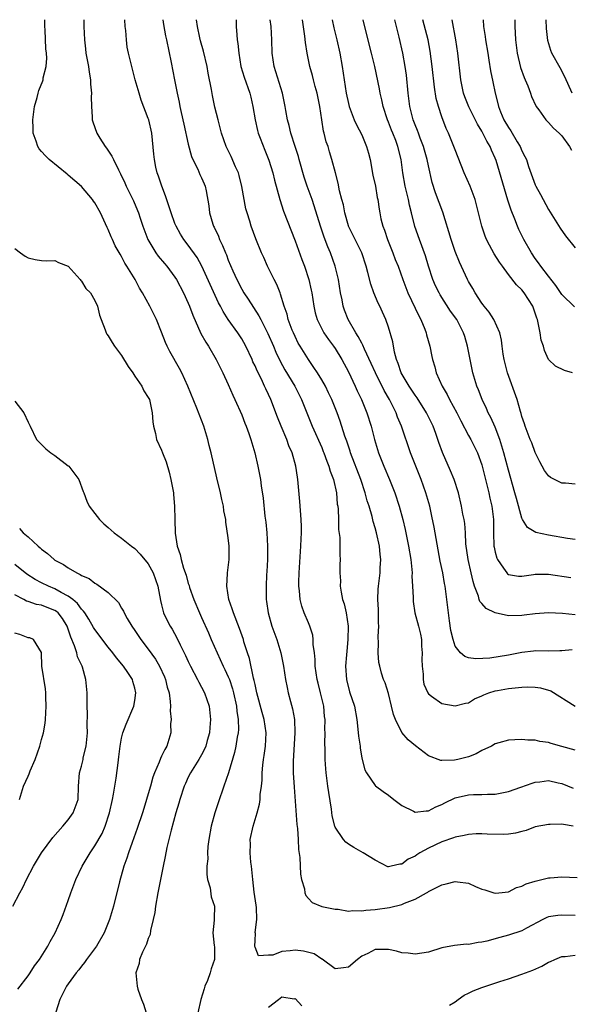
# Model space of a CAD drawing. Units: inches. Extents: x 2589000 to 2592000, y 1524000 to 1527000.
# Drawn here: x 2589520 to 2589602, y 1526852 to 1527000 of the extents above; entities that cross this region are included whole.
import ezdxf

# ---------------------------------------------------------------- set-up
doc = ezdxf.new("R2010")
doc.units = ezdxf.units.IN
doc.header["$MEASUREMENT"] = 0
doc.layers.add('LD25891524_2ft', color=102, linetype='Continuous')

msp = doc.modelspace()

# ---------------------------------------------------------------- linework, layer by layer
at = {"layer": 'LD25891524_2ft'}
for points, elevation in [([(2589603, 1526865.59), (2589601, 1526865.67), (2589600.4, 1526865.6), (2589599, 1526865.4), (2589598.72, 1526865.28), (2589598.15, 1526865), (2589595.71, 1526863.71), (2589595, 1526863.32), (2589593, 1526862.64), (2589591.69, 1526862.31), (2589589.77, 1526861.77), (2589589, 1526861.59), (2589588.46, 1526861.54), (2589587, 1526861.27), (2589586.72, 1526861.28), (2589584.89, 1526861.11), (2589583, 1526860.74), (2589581, 1526860.12), (2589579, 1526859.79), (2589577.94, 1526859.94), (2589577, 1526860.02), (2589576.23, 1526860.23), (2589575, 1526860.48), (2589573, 1526860.49), (2589571.91, 1526859.91), (2589571, 1526859.49), (2589570.37, 1526859), (2589569, 1526857.84), (2589568.27, 1526857.73), (2589567, 1526857.59), (2589565.06, 1526859.06), (2589565, 1526859.07), (2589563.87, 1526859.87), (2589562.27, 1526860.27), (2589561, 1526860.41), (2589560.29, 1526860.29), (2589559, 1526860.22), (2589557.66, 1526859.66), (2589557, 1526859.65), (2589555.54, 1526859.54), (2589555, 1526860.83), (2589554.97, 1526860.97), (2589555, 1526861.92), (2589555.08, 1526862.92), (2589555.04, 1526863.04), (2589555.25, 1526865), (2589555.21, 1526866.79), (2589555.17, 1526867.17), (2589554.88, 1526869.12), (2589554.65, 1526871), (2589554.53, 1526872.53), (2589554.45, 1526873), (2589554.37, 1526873.63), (2589554.26, 1526875), (2589554.3, 1526876.3), (2589554.29, 1526877), (2589554.71, 1526879), (2589555.3, 1526881), (2589555.67, 1526882.33), (2589555.75, 1526883), (2589555.78, 1526883.78), (2589555.97, 1526885), (2589556.08, 1526885.92), (2589556.09, 1526887), (2589556.18, 1526888.18), (2589556.29, 1526889), (2589556.39, 1526889.61), (2589556.56, 1526891), (2589556.66, 1526893), (2589556.36, 1526895), (2589556.06, 1526896.06), (2589555.28, 1526899), (2589555, 1526900.24), (2589554.88, 1526900.88), (2589554.79, 1526901.21), (2589554.16, 1526904.16), (2589553.86, 1526905), (2589553.34, 1526906.66), (2589553.25, 1526907), (2589552.67, 1526908.67), (2589551.76, 1526911), (2589551.59, 1526911.59), (2589551.08, 1526913), (2589550.78, 1526915), (2589550.9, 1526916.9), (2589550.9, 1526917), (2589551.15, 1526919), (2589551.15, 1526921), (2589551, 1526922.28), (2589550.63, 1526924.63), (2589550.61, 1526925), (2589550.33, 1526926.33), (2589550.27, 1526927), (2589550.01, 1526928.01), (2589549.81, 1526929), (2589549.26, 1526931.26), (2589548.43, 1526935), (2589548.13, 1526936.13), (2589547.92, 1526937), (2589547.31, 1526939), (2589546.28, 1526941.72), (2589544.95, 1526945), (2589544.05, 1526947), (2589543.69, 1526947.69), (2589542.24, 1526950.24), (2589541.84, 1526951), (2589541.58, 1526951.58), (2589541, 1526953.14), (2589540.24, 1526955), (2589539.81, 1526955.81), (2589539.22, 1526957), (2589538.12, 1526959), (2589537.7, 1526959.7), (2589537.02, 1526961), (2589535.8, 1526963), (2589535.49, 1526963.49), (2589535, 1526964.48), (2589534.8, 1526964.8), (2589534.05, 1526966.05), (2589533.63, 1526967), (2589533.42, 1526967.42), (2589533, 1526968.52), (2589532.84, 1526968.84), (2589532.61, 1526969.39), (2589531.84, 1526971), (2589531, 1526972.5), (2589530.79, 1526972.79), (2589530.65, 1526973), (2589529, 1526974.98), (2589527, 1526976.69), (2589526.82, 1526976.82), (2589524.15, 1526979), (2589523.57, 1526979.57), (2589523, 1526980.23), (2589522.63, 1526980.63), (2589522.42, 1526981), (2589522.21, 1526981.79), (2589521.77, 1526983), (2589521.73, 1526983.73), (2589521.7, 1526985), (2589521.83, 1526986.17), (2589521.97, 1526987), (2589522.35, 1526988.35), (2589522.48, 1526989), (2589522.61, 1526989.39), (2589523.18, 1526990.82), (2589523.23, 1526991), (2589523.26, 1526991.26), (2589523.7, 1526993), (2589523.79, 1526994.21), (2589523.74, 1526995), (2589523.65, 1526995.65), (2589523.52, 1526998.48), (2589523.48, 1526999), (2589523.47, 1526999.47), (2589523.48, 1527000)], 7744), ([(2589529.33, 1527000), (2589529.32, 1526999), (2589529.42, 1526997), (2589529.61, 1526995.61), (2589529.66, 1526995), (2589530.02, 1526993), (2589530.12, 1526992.12), (2589530.35, 1526991), (2589530.34, 1526990.34), (2589530.51, 1526989), (2589530.43, 1526988.43), (2589530.47, 1526987), (2589530.59, 1526985.41), (2589530.57, 1526985), (2589530.67, 1526984.67), (2589531.29, 1526983), (2589531.75, 1526982.25), (2589532.55, 1526981), (2589532.75, 1526980.75), (2589533.54, 1526979.54), (2589533.78, 1526979), (2589534.52, 1526977.48), (2589534.86, 1526976.86), (2589535.5, 1526975.5), (2589535.71, 1526975), (2589536.8, 1526972.8), (2589537.39, 1526971.39), (2589537.53, 1526971), (2589537.78, 1526970.22), (2589538.19, 1526969), (2589538.95, 1526967), (2589540.14, 1526965), (2589540.5, 1526964.5), (2589541.41, 1526963.41), (2589541.77, 1526963), (2589543, 1526961.36), (2589543.24, 1526961), (2589544.29, 1526959), (2589545, 1526957.45), (2589545.19, 1526957), (2589545.68, 1526955.68), (2589546.9, 1526952.9), (2589547.61, 1526951.61), (2589548.01, 1526951), (2589549.2, 1526949), (2589550.2, 1526947), (2589551, 1526945.26), (2589551.68, 1526943.68), (2589551.99, 1526943), (2589553, 1526940.72), (2589553.48, 1526939.48), (2589553.68, 1526939), (2589554.06, 1526937.94), (2589554.38, 1526937), (2589554.51, 1526936.51), (2589554.96, 1526935), (2589555.43, 1526933), (2589555.81, 1526931), (2589555.93, 1526930.07), (2589556.21, 1526928.21), (2589556.49, 1526925.51), (2589556.6, 1526924.6), (2589556.76, 1526923), (2589556.88, 1526921), (2589556.86, 1526919), (2589556.77, 1526917.23), (2589556.72, 1526916.72), (2589556.65, 1526915), (2589556.67, 1526913.33), (2589556.68, 1526913), (2589556.73, 1526912.73), (2589556.96, 1526911), (2589557.54, 1526909), (2589558.25, 1526907), (2589558.88, 1526905), (2589559.28, 1526903), (2589559.56, 1526901), (2589559.8, 1526899.8), (2589559.97, 1526899), (2589560.31, 1526897.69), (2589560.61, 1526896.61), (2589560.9, 1526895), (2589560.99, 1526893), (2589560.74, 1526888.74), (2589560.74, 1526887), (2589560.86, 1526884.86), (2589561.28, 1526879.28), (2589561.36, 1526878.64), (2589561.45, 1526877), (2589561.51, 1526875.51), (2589561.7, 1526874.3), (2589561.81, 1526871.81), (2589561.98, 1526871), (2589562.41, 1526869.59), (2589562.49, 1526869), (2589562.62, 1526868.62), (2589563, 1526868.16), (2589563.57, 1526867.57), (2589565, 1526866.97), (2589567, 1526866.54), (2589567.47, 1526866.53), (2589569, 1526866.25), (2589569.67, 1526866.33), (2589571, 1526866.28), (2589571.61, 1526866.39), (2589573, 1526866.52), (2589575.18, 1526866.82), (2589577, 1526867.23), (2589577.43, 1526867.43), (2589579, 1526868.04), (2589580.72, 1526869), (2589580.9, 1526869.1), (2589581, 1526869.19), (2589583, 1526870.2), (2589583.67, 1526870.33), (2589585, 1526870.71), (2589585.36, 1526870.64), (2589587, 1526870.46), (2589588.03, 1526869.97), (2589589, 1526869.56), (2589589.45, 1526869.45), (2589590.81, 1526869), (2589591, 1526868.95), (2589591.53, 1526869), (2589593, 1526869.17), (2589594.22, 1526869.78), (2589595, 1526869.99), (2589595.63, 1526870.37), (2589597, 1526870.76), (2589599, 1526871.25), (2589599.26, 1526871.26), (2589601, 1526871.43), (2589603.31, 1526871.31)], 7742), ([(2589602.71, 1526879), (2589601.24, 1526879.24), (2589601, 1526879.3), (2589599.25, 1526879.25), (2589599, 1526879.26), (2589597, 1526878.89), (2589595.63, 1526878.37), (2589595, 1526878.23), (2589594.06, 1526877.94), (2589593, 1526877.82), (2589592.23, 1526877.77), (2589589.82, 1526877.82), (2589589, 1526877.86), (2589588.14, 1526877.86), (2589587, 1526877.78), (2589586.37, 1526877.63), (2589585, 1526877.38), (2589584.74, 1526877.26), (2589583, 1526876.66), (2589581, 1526875.71), (2589579.73, 1526875), (2589579.28, 1526874.72), (2589579, 1526874.52), (2589577.95, 1526874.05), (2589577, 1526873.29), (2589576.69, 1526873.31), (2589575.41, 1526873), (2589575, 1526872.92), (2589574.93, 1526872.93), (2589573, 1526873.9), (2589571.22, 1526875), (2589569.79, 1526875.79), (2589569, 1526876.29), (2589568.59, 1526876.59), (2589568.24, 1526877), (2589567, 1526878.88), (2589566.96, 1526879), (2589566.58, 1526880.58), (2589566.46, 1526881.54), (2589566.05, 1526884.05), (2589565.94, 1526885), (2589565.81, 1526885.81), (2589565.67, 1526887), (2589565.62, 1526887.62), (2589565.52, 1526889), (2589565.5, 1526890.5), (2589565.47, 1526891.47), (2589565.51, 1526893), (2589565.49, 1526893.49), (2589565.5, 1526895), (2589565.44, 1526895.44), (2589565.3, 1526897), (2589564.84, 1526899), (2589564.46, 1526900.46), (2589564.33, 1526901), (2589564.04, 1526903), (2589564.02, 1526904.02), (2589563.91, 1526905), (2589563.74, 1526906.26), (2589563.74, 1526907), (2589563.65, 1526907.65), (2589563.23, 1526909), (2589563, 1526909.52), (2589562.39, 1526911), (2589562.02, 1526912.02), (2589561.79, 1526913), (2589561.69, 1526914.31), (2589561.59, 1526915), (2589561.59, 1526915.59), (2589561.63, 1526917), (2589561.88, 1526921), (2589561.91, 1526922.09), (2589561.96, 1526923), (2589561.97, 1526923.97), (2589561.93, 1526925), (2589561.72, 1526927.72), (2589561.41, 1526931), (2589561.35, 1526931.35), (2589561.12, 1526933), (2589560.56, 1526935), (2589560.07, 1526936.07), (2589559.75, 1526937), (2589558.9, 1526939), (2589558.36, 1526940.36), (2589557.36, 1526943), (2589557, 1526943.78), (2589556.6, 1526944.6), (2589556.44, 1526945), (2589555.95, 1526946.05), (2589555.31, 1526947.31), (2589555, 1526948.06), (2589554.69, 1526948.69), (2589554.56, 1526949), (2589553.64, 1526951), (2589553, 1526952.14), (2589552.44, 1526953), (2589551, 1526955), (2589550.21, 1526956.21), (2589549.84, 1526957), (2589549.54, 1526957.54), (2589548.27, 1526960.27), (2589547.04, 1526963.04), (2589546.32, 1526964.32), (2589545, 1526966.15), (2589544.32, 1526967), (2589543.81, 1526967.81), (2589543.17, 1526969), (2589543, 1526969.43), (2589542.44, 1526971), (2589541.59, 1526973.59), (2589541.03, 1526975), (2589540.53, 1526976.53), (2589540.35, 1526977), (2589540.15, 1526977.85), (2589539.92, 1526979), (2589539.85, 1526979.85), (2589539.51, 1526983), (2589539.06, 1526985), (2589539, 1526985.2), (2589537.95, 1526987.95), (2589537.63, 1526989), (2589537.06, 1526991), (2589536.52, 1526993), (2589536.05, 1526995), (2589535.86, 1526995.86), (2589535.72, 1526997), (2589535.62, 1526998.38), (2589535.54, 1526999), (2589535.51, 1527000)], 7740), ([(2589541.17, 1527000), (2589541.26, 1526999.26), (2589541.6, 1526997.6), (2589541.73, 1526997), (2589542.44, 1526993.56), (2589542.91, 1526991), (2589543.31, 1526989), (2589543.63, 1526987.63), (2589543.73, 1526987), (2589543.92, 1526986.08), (2589544.32, 1526984.32), (2589545, 1526981.32), (2589545.47, 1526979.47), (2589545.68, 1526979), (2589546.41, 1526977.59), (2589546.75, 1526976.75), (2589547, 1526976.26), (2589547.37, 1526975.37), (2589547.55, 1526975), (2589547.66, 1526974.34), (2589548.08, 1526972.08), (2589548.17, 1526971), (2589548.66, 1526969.34), (2589548.78, 1526969), (2589548.86, 1526968.86), (2589549.51, 1526967.51), (2589549.69, 1526967), (2589550.14, 1526966.14), (2589550.58, 1526965), (2589550.71, 1526964.71), (2589551, 1526963.92), (2589551.67, 1526962.33), (2589552.26, 1526961), (2589553, 1526959.57), (2589553.34, 1526959), (2589553.95, 1526958.05), (2589555.59, 1526955.59), (2589555.86, 1526955), (2589556.94, 1526952.94), (2589557.78, 1526951), (2589558.14, 1526950.14), (2589558.78, 1526948.78), (2589559.49, 1526947.49), (2589560.95, 1526945), (2589561.96, 1526943), (2589563.56, 1526939), (2589565, 1526935.8), (2589565.24, 1526935.24), (2589565.33, 1526935), (2589565.76, 1526933.76), (2589566.09, 1526933), (2589566.26, 1526932.26), (2589566.77, 1526931), (2589567.2, 1526929), (2589567.33, 1526927.33), (2589567.39, 1526927), (2589567.45, 1526926.55), (2589567.51, 1526925), (2589567.53, 1526923.53), (2589567.7, 1526922.3), (2589567.73, 1526919.73), (2589567.77, 1526919), (2589567.72, 1526918.28), (2589567.73, 1526917), (2589567.79, 1526915.79), (2589567.76, 1526915), (2589567.89, 1526914.11), (2589568.12, 1526913), (2589568.35, 1526912.35), (2589568.67, 1526911), (2589568.96, 1526909), (2589568.93, 1526907), (2589568.75, 1526905.25), (2589568.72, 1526904.72), (2589568.56, 1526903), (2589568.69, 1526901), (2589569.18, 1526899.18), (2589569.89, 1526897), (2589570.27, 1526895), (2589570.43, 1526893.57), (2589570.53, 1526892.53), (2589570.74, 1526891), (2589570.75, 1526890.75), (2589571, 1526889.21), (2589571.44, 1526887.44), (2589571.69, 1526887), (2589573, 1526885.13), (2589573.06, 1526885.06), (2589574.19, 1526884.19), (2589575, 1526883.67), (2589575.82, 1526883), (2589577, 1526882.11), (2589578.74, 1526881.26), (2589579, 1526881.11), (2589580.68, 1526881.32), (2589581, 1526881.3), (2589582.09, 1526881.91), (2589583, 1526882.28), (2589583.47, 1526882.53), (2589585, 1526883.28), (2589587, 1526883.7), (2589587.77, 1526883.77), (2589589, 1526883.76), (2589589.83, 1526883.83), (2589591, 1526883.83), (2589592.02, 1526884.02), (2589593, 1526884.22), (2589594.87, 1526884.87), (2589596.52, 1526885.48), (2589597, 1526885.61), (2589597.67, 1526885.67), (2589599, 1526885.84), (2589600.46, 1526885.53), (2589601, 1526885.4), (2589602.7, 1526884.7)], 7738), ([(2589603, 1526890.4), (2589601, 1526890.96), (2589599.39, 1526891.39), (2589599, 1526891.56), (2589597.7, 1526891.7), (2589597, 1526891.91), (2589595.9, 1526891.9), (2589595, 1526892.02), (2589593.96, 1526891.96), (2589593, 1526891.93), (2589591.53, 1526891.53), (2589591, 1526891.34), (2589590.45, 1526891), (2589589, 1526890.36), (2589588.14, 1526889.86), (2589587, 1526889.43), (2589585.39, 1526889), (2589584.89, 1526888.89), (2589583, 1526888.87), (2589582.87, 1526888.87), (2589581, 1526889.57), (2589579.05, 1526891.05), (2589577.95, 1526891.95), (2589577, 1526893.06), (2589576.04, 1526895), (2589575.74, 1526895.74), (2589575.48, 1526897), (2589575, 1526898.92), (2589574.5, 1526900.5), (2589574.27, 1526901), (2589573.98, 1526901.98), (2589573.7, 1526903), (2589573.58, 1526903.58), (2589573.47, 1526905), (2589573.52, 1526906.48), (2589573.45, 1526907.45), (2589573.55, 1526909), (2589573.52, 1526909.52), (2589573.5, 1526911.5), (2589573.42, 1526913), (2589573.46, 1526914.54), (2589573.49, 1526915), (2589573.74, 1526917), (2589573.75, 1526917.75), (2589573.86, 1526919), (2589573.75, 1526919.75), (2589573.65, 1526921), (2589573.21, 1526923), (2589573, 1526923.77), (2589572.72, 1526924.72), (2589572.54, 1526925.46), (2589572.1, 1526927), (2589571.83, 1526927.83), (2589571.53, 1526929), (2589570.85, 1526931), (2589569.32, 1526935), (2589569.25, 1526935.25), (2589568.75, 1526936.75), (2589568.46, 1526937.54), (2589567.76, 1526939.76), (2589567.29, 1526941), (2589566.5, 1526943), (2589566.03, 1526944.03), (2589565.55, 1526945), (2589565, 1526945.97), (2589564.38, 1526947), (2589563.84, 1526947.84), (2589563, 1526949), (2589561.77, 1526951), (2589561.49, 1526951.49), (2589561, 1526952.46), (2589560.76, 1526953), (2589560.59, 1526953.41), (2589559.99, 1526955), (2589559.8, 1526955.8), (2589559.38, 1526957), (2589558.83, 1526958.83), (2589558.75, 1526959), (2589558.26, 1526960.26), (2589557.86, 1526961), (2589556.85, 1526963), (2589556.3, 1526964.3), (2589555.99, 1526965), (2589555.13, 1526967.13), (2589554.43, 1526969), (2589554.22, 1526969.78), (2589553.81, 1526971), (2589553.63, 1526971.63), (2589553.04, 1526974.96), (2589552.62, 1526976.62), (2589552.5, 1526977), (2589552.08, 1526977.92), (2589551.45, 1526979.46), (2589550.69, 1526981), (2589549.98, 1526983), (2589549.8, 1526983.8), (2589549.47, 1526985), (2589549, 1526986.89), (2589548.61, 1526988.61), (2589548.47, 1526989.53), (2589547.99, 1526991.99), (2589547.82, 1526993), (2589547.26, 1526995.26), (2589546.84, 1526996.84), (2589546.74, 1526997.26), (2589546.38, 1526999), (2589546.23, 1527000)], 7736), ([(2589552.15, 1527000), (2589552.19, 1526999), (2589552.28, 1526997.72), (2589552.34, 1526997), (2589552.44, 1526996.44), (2589552.55, 1526995), (2589552.89, 1526993), (2589553.37, 1526991.37), (2589554.21, 1526989), (2589554.38, 1526988.38), (2589554.69, 1526987), (2589555, 1526985), (2589555.37, 1526983.37), (2589555.48, 1526983), (2589555.79, 1526982.21), (2589556.45, 1526980.45), (2589557.06, 1526978.94), (2589557.66, 1526977), (2589557.91, 1526975.91), (2589558.71, 1526973), (2589559.28, 1526971.28), (2589561, 1526966.83), (2589562.02, 1526964.02), (2589562.42, 1526963), (2589563.08, 1526961), (2589563.43, 1526959.43), (2589563.51, 1526959), (2589563.81, 1526957), (2589564.03, 1526956.03), (2589564.31, 1526955), (2589565, 1526953.6), (2589565.33, 1526953), (2589566, 1526952), (2589566.78, 1526951), (2589567, 1526950.69), (2589568.03, 1526949), (2589569, 1526947.18), (2589570.02, 1526945), (2589570.31, 1526944.31), (2589570.96, 1526943), (2589571.78, 1526941), (2589572.41, 1526939), (2589572.91, 1526937), (2589573.53, 1526935), (2589574.33, 1526933), (2589575.16, 1526931), (2589575.95, 1526929), (2589576.63, 1526927), (2589577.18, 1526925), (2589577.53, 1526923.53), (2589578.02, 1526921), (2589578.34, 1526919), (2589578.51, 1526917.49), (2589578.54, 1526917), (2589578.52, 1526916.52), (2589578.62, 1526915), (2589578.7, 1526913.3), (2589578.69, 1526913), (2589578.7, 1526912.7), (2589578.98, 1526911), (2589579.53, 1526909), (2589579.81, 1526907.81), (2589579.95, 1526907), (2589579.98, 1526906.02), (2589580.05, 1526905), (2589580.03, 1526904.03), (2589580.04, 1526903), (2589580.19, 1526901.81), (2589580.21, 1526901), (2589580.33, 1526900.33), (2589580.89, 1526899), (2589581, 1526898.84), (2589581.47, 1526898.53), (2589583, 1526897.43), (2589585, 1526897.05), (2589586.55, 1526897.45), (2589587, 1526897.53), (2589587.91, 1526898.09), (2589589, 1526898.55), (2589589.29, 1526898.71), (2589590.06, 1526899), (2589591, 1526899.29), (2589591.34, 1526899.34), (2589593, 1526899.67), (2589595, 1526899.88), (2589595.9, 1526899.9), (2589597, 1526899.87), (2589597.78, 1526899.78), (2589599.33, 1526899.33), (2589603, 1526896.99)], 7734), ([(2589602.54, 1526905.46), (2589601, 1526905.3), (2589600.71, 1526905.29), (2589599, 1526905.27), (2589597, 1526905.29), (2589596.73, 1526905.27), (2589595, 1526905.08), (2589593, 1526904.65), (2589590.21, 1526904.21), (2589588.11, 1526904.11), (2589587, 1526904.28), (2589586.46, 1526904.46), (2589585.82, 1526905), (2589585, 1526906.03), (2589584.71, 1526907), (2589584.37, 1526908.37), (2589584.17, 1526909.83), (2589583.98, 1526911), (2589583.51, 1526915), (2589583.42, 1526915.42), (2589583.13, 1526917), (2589582.75, 1526918.75), (2589581.86, 1526923.86), (2589581.52, 1526925.52), (2589581.2, 1526927), (2589580.63, 1526929), (2589579.92, 1526931), (2589578.32, 1526935), (2589576.95, 1526939), (2589576.38, 1526940.38), (2589576.16, 1526941), (2589575.15, 1526943), (2589574.35, 1526944.35), (2589573.04, 1526947), (2589572.43, 1526948.43), (2589571.43, 1526950.57), (2589571.18, 1526951.18), (2589571, 1526951.48), (2589570.48, 1526952.48), (2589570.13, 1526953), (2589568.94, 1526955), (2589568.4, 1526956.4), (2589568.2, 1526957), (2589568.04, 1526957.96), (2589567.83, 1526959), (2589567.5, 1526961), (2589567, 1526963), (2589566.31, 1526965), (2589565.93, 1526965.93), (2589565.39, 1526967.39), (2589564.89, 1526968.89), (2589563.56, 1526973), (2589562.84, 1526975), (2589562.37, 1526976.37), (2589561.62, 1526979), (2589561.5, 1526979.5), (2589561, 1526981), (2589560.36, 1526983), (2589560.13, 1526984.13), (2589559.86, 1526985), (2589559.61, 1526986.39), (2589559.52, 1526987), (2589559.11, 1526989), (2589557.85, 1526993), (2589557.56, 1526995), (2589557.52, 1526997), (2589557.4, 1526999), (2589557.29, 1527000)], 7732), ([(2589603, 1526910.73), (2589601.1, 1526910.9), (2589598.99, 1526910.99), (2589597, 1526910.85), (2589595.36, 1526910.64), (2589595, 1526910.62), (2589593, 1526910.57), (2589591.01, 1526911.01), (2589589.67, 1526911.67), (2589589, 1526912.41), (2589588.71, 1526912.71), (2589588.61, 1526913), (2589588.49, 1526913.51), (2589587.9, 1526915), (2589587.69, 1526915.69), (2589587.4, 1526917), (2589586.93, 1526919), (2589586.62, 1526921.38), (2589586.54, 1526923), (2589586.43, 1526924.43), (2589586.33, 1526925), (2589586.16, 1526925.84), (2589585.95, 1526927), (2589585.48, 1526929), (2589584.85, 1526931), (2589584.32, 1526932.32), (2589583.08, 1526935.08), (2589582.55, 1526936.55), (2589582.08, 1526937.92), (2589581.69, 1526939), (2589580.73, 1526941), (2589579.29, 1526943.29), (2589579, 1526943.67), (2589578.11, 1526945), (2589576.9, 1526947), (2589576.44, 1526948.44), (2589576.21, 1526949), (2589575.9, 1526950.1), (2589575.65, 1526951.65), (2589575, 1526953.86), (2589574.63, 1526955), (2589574.12, 1526956.12), (2589573.73, 1526957), (2589573.47, 1526957.47), (2589572.83, 1526959), (2589572.34, 1526960.34), (2589571.92, 1526962.08), (2589571.67, 1526963), (2589571.01, 1526965), (2589569.03, 1526969), (2589569, 1526969.08), (2589568.44, 1526971), (2589568.24, 1526972.24), (2589568.02, 1526973), (2589567.66, 1526974.34), (2589567.47, 1526975.47), (2589567.04, 1526977), (2589566.54, 1526979), (2589566.18, 1526980.18), (2589565.95, 1526981), (2589565.68, 1526981.68), (2589565.38, 1526983), (2589565.29, 1526983.29), (2589565, 1526985), (2589564.7, 1526987), (2589564.31, 1526989), (2589564.01, 1526989.99), (2589563.77, 1526991), (2589563.64, 1526991.64), (2589563.21, 1526993), (2589562.8, 1526995), (2589562.56, 1526996.56), (2589562.49, 1526997.51), (2589562.13, 1527000)], 7730), ([(2589566.56, 1527000), (2589566.8, 1526998.8), (2589567.25, 1526997), (2589567.72, 1526995), (2589568.06, 1526993), (2589568.34, 1526991), (2589568.67, 1526989), (2589569, 1526987.41), (2589569.1, 1526987), (2589569.84, 1526985), (2589570.22, 1526984.22), (2589571, 1526982.71), (2589571.73, 1526981), (2589572, 1526980), (2589572.25, 1526979), (2589572.68, 1526976.68), (2589573.06, 1526975), (2589573.33, 1526973.33), (2589573.42, 1526973), (2589573.59, 1526971.59), (2589573.7, 1526971), (2589573.87, 1526970.13), (2589574.15, 1526969), (2589574.41, 1526968.41), (2589574.85, 1526967), (2589575.67, 1526965), (2589576.03, 1526964.03), (2589576.45, 1526963), (2589577.14, 1526961), (2589577.9, 1526959), (2589579.56, 1526955.56), (2589579.86, 1526955), (2589580.45, 1526953.55), (2589580.65, 1526953), (2589580.7, 1526952.7), (2589581.2, 1526951), (2589581.49, 1526949.49), (2589581.6, 1526949), (2589581.93, 1526947.93), (2589582.17, 1526947), (2589583.05, 1526945), (2589583.79, 1526943.79), (2589584.15, 1526943), (2589585.25, 1526941), (2589585.83, 1526939.83), (2589587, 1526937.63), (2589587.35, 1526937), (2589587.9, 1526935.9), (2589588.33, 1526935), (2589589, 1526933.24), (2589589.07, 1526933), (2589589.57, 1526931), (2589589.84, 1526929.84), (2589590.06, 1526929), (2589590.22, 1526928.22), (2589590.52, 1526927), (2589590.76, 1526925), (2589590.75, 1526923), (2589590.82, 1526921), (2589590.84, 1526920.84), (2589591, 1526920.13), (2589591.23, 1526919.23), (2589591.37, 1526919), (2589592.27, 1526917.73), (2589592.73, 1526917), (2589592.85, 1526916.85), (2589593, 1526916.75), (2589594.51, 1526916.51), (2589595, 1526916.51), (2589596.75, 1526916.75), (2589597, 1526916.81), (2589598.81, 1526916.81), (2589599, 1526916.82), (2589602.32, 1526916.32)], 7728), ([(2589603, 1526921.99), (2589601.84, 1526922.15), (2589599, 1526922.64), (2589597.07, 1526923.07), (2589595.83, 1526923.83), (2589595.11, 1526925), (2589595, 1526925.21), (2589594.18, 1526928.18), (2589593.97, 1526929), (2589593, 1526932.4), (2589592.32, 1526935), (2589592.02, 1526936.02), (2589591.7, 1526937), (2589591, 1526938.85), (2589590.34, 1526940.34), (2589589.97, 1526941), (2589589.69, 1526941.69), (2589589.04, 1526943), (2589588.49, 1526944.49), (2589588.27, 1526945), (2589587.67, 1526947), (2589587.54, 1526947.54), (2589587.23, 1526949), (2589586.86, 1526951), (2589586.45, 1526952.45), (2589586.27, 1526953), (2589585.23, 1526955), (2589584.29, 1526956.29), (2589582.73, 1526958.73), (2589582.58, 1526959), (2589582.06, 1526960.06), (2589581.65, 1526961), (2589581.03, 1526963), (2589580.56, 1526964.56), (2589579.64, 1526967), (2589578.98, 1526968.98), (2589578.47, 1526971), (2589578.15, 1526972.15), (2589577.99, 1526973), (2589577.51, 1526975), (2589577.14, 1526977), (2589576.89, 1526979), (2589576.43, 1526981), (2589576.1, 1526981.9), (2589575.65, 1526983), (2589575.45, 1526983.45), (2589575, 1526984.64), (2589574.84, 1526985), (2589574.19, 1526987), (2589573.99, 1526987.99), (2589573.76, 1526989), (2589573.65, 1526989.65), (2589572.95, 1526993), (2589572.48, 1526995), (2589571.34, 1526999.34), (2589571.2, 1527000)], 7726), ([(2589603, 1526930.31), (2589601.54, 1526930.46), (2589601, 1526930.48), (2589599.3, 1526931.3), (2589599, 1526931.55), (2589598.39, 1526932.39), (2589597.68, 1526933.68), (2589597, 1526935.05), (2589596.5, 1526936.5), (2589596.27, 1526937), (2589595.79, 1526938.21), (2589595.51, 1526939), (2589595.39, 1526939.39), (2589595, 1526940.47), (2589594.9, 1526940.9), (2589594.78, 1526941.21), (2589594.28, 1526943), (2589592.86, 1526947), (2589592.33, 1526949), (2589592.19, 1526949.81), (2589592.03, 1526951), (2589591.94, 1526951.94), (2589591.69, 1526953), (2589590.78, 1526955), (2589590.11, 1526956.11), (2589589.36, 1526957), (2589589.21, 1526957.21), (2589589, 1526957.48), (2589588, 1526959), (2589587.66, 1526959.66), (2589587, 1526960.73), (2589586.85, 1526961), (2589585.63, 1526963.63), (2589585, 1526965.21), (2589584.39, 1526967), (2589583.13, 1526971.13), (2589582.03, 1526974.03), (2589581.55, 1526975.55), (2589581, 1526978.09), (2589580.83, 1526979), (2589580.41, 1526980.41), (2589580.26, 1526981), (2589579.78, 1526982.22), (2589579.49, 1526983), (2589579.37, 1526983.37), (2589579, 1526984.25), (2589578.71, 1526985), (2589578.6, 1526985.4), (2589578.2, 1526987), (2589577.95, 1526989), (2589577.7, 1526991.7), (2589577.53, 1526993), (2589577.16, 1526995), (2589576.61, 1526997.39), (2589575.97, 1526999.97), (2589575.96, 1527000)], 7724), ([(2589602.57, 1526947), (2589601.38, 1526947.38), (2589600.04, 1526948.04), (2589599, 1526949.01), (2589598.38, 1526950.38), (2589598.25, 1526951), (2589597.9, 1526951.9), (2589597.75, 1526953), (2589597.46, 1526954.54), (2589597.32, 1526955), (2589597.23, 1526955.23), (2589597, 1526955.98), (2589596.65, 1526957), (2589595.37, 1526959), (2589595, 1526959.45), (2589594.2, 1526960.2), (2589593, 1526961.75), (2589592.08, 1526963), (2589591.63, 1526963.63), (2589590.87, 1526964.87), (2589590.15, 1526966.15), (2589589.72, 1526967), (2589589.52, 1526967.52), (2589589.01, 1526969), (2589588.52, 1526971), (2589588.01, 1526973), (2589587.25, 1526975), (2589586.36, 1526977), (2589585, 1526980.46), (2589584.81, 1526981), (2589583.99, 1526983), (2589583.67, 1526983.67), (2589583, 1526985.45), (2589582.49, 1526987), (2589582.17, 1526988.17), (2589581.88, 1526989.88), (2589581.57, 1526993), (2589581.28, 1526995.28), (2589580.95, 1526997), (2589580.16, 1527000)], 7722), ([(2589602.9, 1526956.9), (2589601, 1526958.76), (2589600.11, 1526960.11), (2589599, 1526961.5), (2589597.84, 1526963), (2589597.5, 1526963.5), (2589597, 1526964.17), (2589596.44, 1526965), (2589595.29, 1526967), (2589594.54, 1526968.54), (2589594.33, 1526969), (2589593.95, 1526970.05), (2589593.4, 1526971.4), (2589592.92, 1526972.92), (2589591.13, 1526978.87), (2589591, 1526979.23), (2589590.45, 1526980.45), (2589590.25, 1526981), (2589589.77, 1526981.77), (2589589.15, 1526983), (2589589, 1526983.27), (2589588.33, 1526984.33), (2589587.06, 1526986.94), (2589586.45, 1526988.45), (2589586.26, 1526989), (2589585.83, 1526991), (2589585.38, 1526995), (2589585.08, 1526997), (2589584.57, 1527000)], 7720), ([(2589589.22, 1527000), (2589589.27, 1526999), (2589589.49, 1526997.49), (2589589.55, 1526997), (2589589.88, 1526995), (2589590.07, 1526993.93), (2589590.31, 1526992.31), (2589590.67, 1526990.67), (2589591, 1526989), (2589591.41, 1526987.41), (2589591.49, 1526987), (2589591.81, 1526986.19), (2589592.32, 1526985), (2589593, 1526983.84), (2589593.35, 1526983.35), (2589594.3, 1526981.7), (2589594.73, 1526981), (2589595, 1526980.35), (2589595.47, 1526979.47), (2589595.68, 1526979), (2589596.02, 1526977.98), (2589597, 1526975.2), (2589597.09, 1526975), (2589597.78, 1526973.78), (2589598.17, 1526973), (2589599, 1526971.51), (2589600.72, 1526968.72), (2589601.55, 1526967.55), (2589603, 1526965.75)], 7718), ([(2589593.94, 1527000), (2589593.94, 1526999), (2589593.98, 1526998.02), (2589594.06, 1526997), (2589594.29, 1526995), (2589594.81, 1526992.81), (2589595.35, 1526991.35), (2589595.52, 1526991), (2589595.9, 1526990.1), (2589596.3, 1526989), (2589596.46, 1526988.46), (2589597.08, 1526987.08), (2589597.12, 1526987), (2589597.52, 1526986.48), (2589598.59, 1526985), (2589599, 1526984.57), (2589599.74, 1526983.74), (2589600.6, 1526983), (2589601, 1526982.56), (2589602.13, 1526981), (2589602.42, 1526980.42)], 7716), ([(2589602.52, 1526989), (2589601.44, 1526991.44), (2589600.76, 1526992.76), (2589599.5, 1526995), (2589599.36, 1526995.36), (2589598.89, 1526996.89), (2589598.69, 1526998.69), (2589598.65, 1527000)], 7714), ([(2589519, 1526965.69), (2589519.86, 1526965), (2589520.53, 1526964.53), (2589521, 1526964.26), (2589522.03, 1526964.03), (2589523, 1526963.86), (2589523.8, 1526963.8), (2589525, 1526963.87), (2589525.55, 1526963.55), (2589527, 1526963.01), (2589528.79, 1526961), (2589528.87, 1526960.87), (2589529, 1526960.78), (2589529.65, 1526959.65), (2589530.32, 1526959), (2589531, 1526957.85), (2589531.38, 1526957), (2589531.69, 1526955.69), (2589531.92, 1526955), (2589532.54, 1526953.46), (2589532.7, 1526953), (2589532.81, 1526952.81), (2589533, 1526952.56), (2589533.58, 1526951.58), (2589533.94, 1526951), (2589535, 1526949.62), (2589535.99, 1526947.99), (2589536.7, 1526947), (2589537, 1526946.51), (2589538.03, 1526945), (2589538.31, 1526944.31), (2589539, 1526943.34), (2589539.16, 1526943), (2589539.22, 1526942.78), (2589539.6, 1526941), (2589539.67, 1526939.67), (2589539.79, 1526939), (2589540.07, 1526937.93), (2589540.24, 1526937), (2589541, 1526935.42), (2589541.15, 1526935), (2589541.68, 1526933.68), (2589542.13, 1526932.13), (2589542.4, 1526931), (2589542.76, 1526929), (2589542.77, 1526928.77), (2589542.95, 1526927), (2589542.97, 1526925), (2589543.05, 1526922.95), (2589543.35, 1526921), (2589543.76, 1526919.76), (2589543.91, 1526919), (2589544.27, 1526917.73), (2589544.66, 1526916.65), (2589545, 1526915.41), (2589545.11, 1526915.11), (2589545.19, 1526914.81), (2589545.83, 1526913), (2589546.67, 1526911), (2589547, 1526910.31), (2589548.03, 1526908.03), (2589548.45, 1526907), (2589549.31, 1526905), (2589550.25, 1526903), (2589550.5, 1526902.5), (2589551, 1526901.42), (2589551.16, 1526901), (2589551.62, 1526899.62), (2589551.77, 1526899), (2589552.21, 1526897), (2589552.28, 1526896.28), (2589552.49, 1526895), (2589552.51, 1526893.49), (2589552.47, 1526893), (2589552.34, 1526892.34), (2589552.14, 1526891), (2589551.95, 1526890.05), (2589551.01, 1526886.99), (2589550.31, 1526885), (2589549.48, 1526882.52), (2589548.99, 1526881), (2589548.42, 1526879), (2589548.07, 1526877), (2589547.95, 1526875.95), (2589547.9, 1526875), (2589547.91, 1526874.09), (2589547.8, 1526873), (2589547.77, 1526871.77), (2589547.88, 1526871), (2589548.26, 1526869.74), (2589548.41, 1526868.41), (2589548.93, 1526867), (2589548.86, 1526865.14), (2589548.88, 1526864.88), (2589548.69, 1526863), (2589548.89, 1526861.11), (2589548.92, 1526860.92), (2589548.95, 1526859), (2589548.42, 1526857.58), (2589548.3, 1526857), (2589547.87, 1526855.87), (2589547.5, 1526855), (2589547.39, 1526854.61), (2589546.88, 1526853), (2589546.42, 1526851)], 7746), ([(2589519, 1526942.75), (2589520.37, 1526941), (2589521, 1526939.64), (2589521.22, 1526939.22), (2589521.29, 1526939), (2589522.26, 1526937), (2589522.62, 1526936.62), (2589523, 1526936.28), (2589523.64, 1526935.64), (2589524.39, 1526935), (2589525, 1526934.6), (2589527, 1526933.07), (2589527.08, 1526933), (2589528.58, 1526931), (2589529.22, 1526929.22), (2589529.32, 1526929), (2589529.78, 1526927.78), (2589530.14, 1526927), (2589531, 1526925.94), (2589531.7, 1526925), (2589532.34, 1526924.34), (2589533, 1526923.79), (2589533.87, 1526923), (2589535, 1526922.23), (2589536.51, 1526921), (2589537, 1526920.64), (2589537.8, 1526919.8), (2589539, 1526918.36), (2589539.75, 1526917), (2589540.44, 1526915), (2589540.84, 1526912.84), (2589541, 1526912.23), (2589541.22, 1526911.22), (2589541.3, 1526911), (2589541.84, 1526909.84), (2589542.27, 1526909), (2589542.56, 1526908.56), (2589543.28, 1526907.28), (2589543.8, 1526906.2), (2589544.6, 1526904.6), (2589545, 1526903.69), (2589545.32, 1526903), (2589546.4, 1526901), (2589546.59, 1526900.59), (2589547, 1526899.86), (2589547.44, 1526899), (2589548.12, 1526897), (2589548.35, 1526895), (2589548.21, 1526893.79), (2589548.16, 1526893), (2589547.85, 1526891.85), (2589547.61, 1526891), (2589547.43, 1526890.57), (2589547, 1526889.72), (2589546.6, 1526889), (2589545.34, 1526887), (2589545, 1526886.34), (2589544.57, 1526885.43), (2589544.37, 1526885), (2589543.71, 1526883), (2589543.56, 1526882.44), (2589543.12, 1526881), (2589542.42, 1526878.42), (2589541.79, 1526875.79), (2589541.54, 1526874.46), (2589541.24, 1526873), (2589540.41, 1526869), (2589540.07, 1526867), (2589539.96, 1526866.04), (2589539.75, 1526865), (2589539.33, 1526863.33), (2589539.26, 1526862.74), (2589539, 1526862.14), (2589538.72, 1526861.28), (2589538.56, 1526861), (2589538.12, 1526860.12), (2589537.69, 1526859), (2589537.61, 1526858.39), (2589537.15, 1526857), (2589537.32, 1526855), (2589537.45, 1526854.55), (2589537.99, 1526853), (2589538.29, 1526852.29), (2589538.67, 1526851)], 7748), ([(2589519.68, 1526923.67), (2589520.27, 1526923), (2589521, 1526922.42), (2589522.49, 1526921), (2589522.78, 1526920.78), (2589523, 1526920.55), (2589523.91, 1526919.91), (2589524.87, 1526919), (2589525, 1526918.91), (2589526.27, 1526918.27), (2589527, 1526917.75), (2589528.27, 1526917), (2589528.78, 1526916.78), (2589529, 1526916.61), (2589530.14, 1526916.14), (2589531, 1526915.44), (2589531.31, 1526915.31), (2589533, 1526914.05), (2589534.55, 1526912.55), (2589535, 1526911.73), (2589535.28, 1526911.28), (2589535.37, 1526911), (2589535.85, 1526910.15), (2589536.53, 1526909), (2589537, 1526908.34), (2589537.89, 1526907), (2589539, 1526905.55), (2589540.07, 1526904.07), (2589540.69, 1526903), (2589541.42, 1526901.42), (2589541.6, 1526901), (2589541.85, 1526899.85), (2589542.11, 1526899), (2589542.28, 1526897.72), (2589542.31, 1526897), (2589542.29, 1526896.29), (2589542.41, 1526895), (2589542.35, 1526894.35), (2589542.37, 1526893), (2589541.76, 1526891), (2589541.47, 1526890.53), (2589541, 1526889.51), (2589540.82, 1526889.18), (2589540.62, 1526888.62), (2589539.92, 1526887), (2589539.66, 1526886.34), (2589539.32, 1526885), (2589539, 1526883.84), (2589538.75, 1526883), (2589538.32, 1526881.68), (2589538.13, 1526881), (2589537.34, 1526878.66), (2589536.58, 1526876.58), (2589536.02, 1526875), (2589535.8, 1526874.2), (2589535.35, 1526873), (2589534.67, 1526870.67), (2589533.77, 1526867), (2589533.2, 1526865), (2589532.39, 1526863), (2589531.23, 1526861), (2589529.76, 1526859), (2589529.46, 1526858.54), (2589529, 1526858.01), (2589528.57, 1526857.43), (2589528.21, 1526857), (2589527, 1526855.37), (2589526.75, 1526855), (2589525.76, 1526853), (2589525.12, 1526851.12)], 7750), ([(2589519.43, 1526854.57), (2589521, 1526856.55), (2589521.31, 1526857), (2589521.97, 1526858.03), (2589522.7, 1526859), (2589523.96, 1526861), (2589524.31, 1526861.69), (2589525.04, 1526863), (2589525.93, 1526865), (2589526.24, 1526865.76), (2589527, 1526867.85), (2589527.38, 1526869), (2589528.12, 1526871), (2589529.08, 1526873), (2589530.28, 1526875), (2589531, 1526876.04), (2589532.08, 1526877.92), (2589532.53, 1526879), (2589533.18, 1526881), (2589533.64, 1526883), (2589533.81, 1526883.81), (2589534.21, 1526886.21), (2589534.49, 1526888.49), (2589534.58, 1526889.42), (2589534.77, 1526891), (2589535, 1526892.21), (2589535.2, 1526893), (2589535.69, 1526894.31), (2589536.84, 1526897), (2589537, 1526897.88), (2589537.15, 1526899), (2589537, 1526899.7), (2589536.7, 1526900.7), (2589536.63, 1526901), (2589535.92, 1526902.08), (2589535.28, 1526903), (2589534.24, 1526904.24), (2589533.71, 1526905), (2589533, 1526905.88), (2589531, 1526908.51), (2589530.81, 1526908.81), (2589530.08, 1526910.08), (2589529.48, 1526911), (2589529.28, 1526911.28), (2589529, 1526911.54), (2589528.39, 1526912.39), (2589527.67, 1526913), (2589527, 1526913.51), (2589525.95, 1526914.05), (2589525, 1526914.6), (2589524.02, 1526915), (2589523, 1526915.51), (2589522.03, 1526916.03), (2589520.82, 1526916.82), (2589519, 1526918.27)], 7752), ([(2589518.71, 1526867), (2589519.73, 1526869), (2589520.18, 1526869.82), (2589520.74, 1526871), (2589521.78, 1526873), (2589522.23, 1526873.77), (2589522.97, 1526875), (2589524.68, 1526877.32), (2589526.21, 1526879), (2589527, 1526879.94), (2589527.76, 1526881), (2589528.47, 1526883), (2589528.55, 1526885), (2589528.68, 1526887), (2589529, 1526888.03), (2589529.22, 1526889), (2589529.26, 1526889.26), (2589529.69, 1526891), (2589529.87, 1526893), (2589529.82, 1526894.18), (2589529.88, 1526895.88), (2589529.83, 1526897), (2589529.83, 1526898.17), (2589529.85, 1526899), (2589529.65, 1526901), (2589529.13, 1526902.87), (2589529.08, 1526903), (2589528.41, 1526904.41), (2589528.28, 1526905), (2589527.96, 1526906.04), (2589527.38, 1526907.38), (2589526.85, 1526909), (2589526.16, 1526910.16), (2589525.48, 1526911), (2589525.23, 1526911.23), (2589525, 1526911.38), (2589523.82, 1526911.82), (2589523, 1526912.16), (2589522.25, 1526912.25), (2589521, 1526912.7), (2589520.76, 1526912.76), (2589520.36, 1526913), (2589519, 1526913.71)], 7754), ([(2589519.7, 1526883), (2589520.31, 1526885), (2589521, 1526886.52), (2589521.14, 1526886.86), (2589521.3, 1526887.3), (2589522.05, 1526889), (2589522.73, 1526891), (2589523, 1526892.01), (2589523.29, 1526893), (2589523.53, 1526894.47), (2589523.57, 1526895), (2589523.67, 1526897), (2589523.64, 1526898.36), (2589523.65, 1526899), (2589523.6, 1526899.6), (2589523.06, 1526903), (2589523, 1526905.05), (2589521.82, 1526907), (2589521.24, 1526907.24), (2589521, 1526907.28), (2589519.77, 1526907.77), (2589519, 1526907.98)], 7756), ([(2589584.17, 1526852.17), (2589585, 1526852.64), (2589585.45, 1526853), (2589586.37, 1526853.63), (2589587, 1526853.95), (2589587.72, 1526854.28), (2589589, 1526854.81), (2589591.71, 1526855.71), (2589593, 1526856.12), (2589595, 1526856.78), (2589595.56, 1526857), (2589596.62, 1526857.38), (2589598.01, 1526857.99), (2589599, 1526858.58), (2589599.3, 1526858.7), (2589599.94, 1526859), (2589601, 1526859.43), (2589601.47, 1526859.47), (2589603, 1526859.66)], 7746), ([(2589557, 1526851.86), (2589558.52, 1526853), (2589559, 1526853.39), (2589560.88, 1526853.12), (2589561, 1526853.14), (2589562.03, 1526852.03)], 7746)]:
    msp.add_lwpolyline(points, dxfattribs=dict(at, elevation=elevation))

doc.saveas('drawing.dxf')
